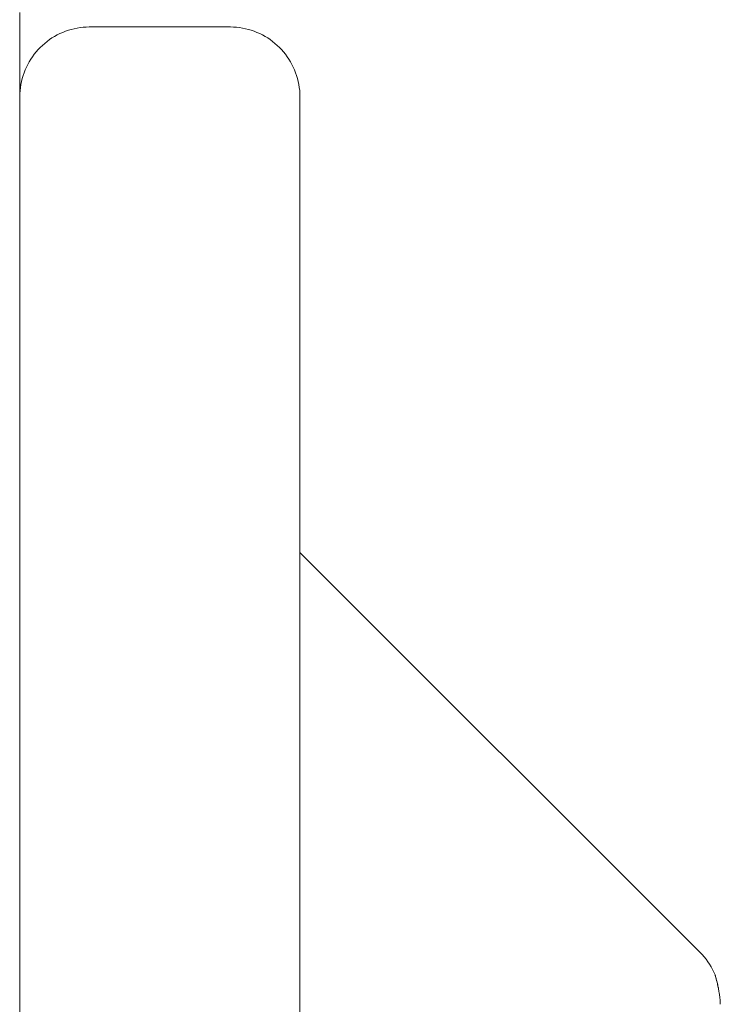
# Model space of a CAD drawing. Units: millimetres. Extents: x -45 to 4100, y -164 to 2335.
# Drawn here: x 50 to 55, y 1985 to 1992 of the extents above; entities that cross this region are included whole.
import ezdxf

# ---------------------------------------------------------------- set-up
doc = ezdxf.new("R2010")
doc.units = ezdxf.units.MM
for name, color, linetype, lineweight in [('EF-Components-ZP Fastenings', 7, 'Continuous', 5), ('EF-Sensory Panel-Single Side-Steel', 7, 'Continuous', 5), ('Working-None', 7, 'Continuous', 5)]:
    doc.layers.add(name, color=color, linetype=linetype, lineweight=lineweight)

# ---------------------------------------------------------------- blocks, each defined once
blk = doc.blocks.new('Group')
at = {"layer": 'EF-Components-ZP Fastenings', "color": 7, "linetype": 'Continuous', "lineweight": 5, "transparency": 33554687}
for p, q in [((-2056.6072, 1026.3126), (-2056.5879, 1026.3222)), ((-2056.5879, 1026.3222), (-2056.5682, 1026.331)), ((-2056.5682, 1026.331), (-2056.5481, 1026.3389)), ((-2056.5481, 1026.3389), (-2056.5276, 1026.3459)), ((-2056.5276, 1026.3459), (-2056.5069, 1026.3521)), ((-2056.5069, 1026.3521), (-2056.486, 1026.3573)), ((-2056.486, 1026.3573), (-2056.4648, 1026.3617)), ((-2056.4648, 1026.3617), (-2056.4435, 1026.3651)), ((-2056.4435, 1026.3651), (-2056.4221, 1026.3676)), ((-2056.4221, 1026.3676), (-2056.4005, 1026.3692)), ((-2056.4005, 1026.3692), (-2056.3789, 1026.3698)), ((-2056.3789, 1026.3698), (-2056.375, 1026.3698)), ((-2056.375, 1026.3698), (-2055.375, 1026.3698)), ((-2055.375, 1026.3698), (-2055.3711, 1026.3698)), ((-2055.3711, 1026.3698), (-2055.3495, 1026.3692)), ((-2055.3495, 1026.3692), (-2055.3279, 1026.3676)), ((-2055.3279, 1026.3676), (-2055.3065, 1026.3651)), ((-2055.3065, 1026.3651), (-2055.2852, 1026.3617)), ((-2055.2852, 1026.3617), (-2055.264, 1026.3573)), ((-2055.264, 1026.3573), (-2055.2431, 1026.3521)), ((-2055.2431, 1026.3521), (-2055.2224, 1026.3459)), ((-2055.2224, 1026.3459), (-2055.2019, 1026.3389)), ((-2055.2019, 1026.3389), (-2055.1818, 1026.331)), ((-2055.1818, 1026.331), (-2055.1621, 1026.3222)), ((-2055.1621, 1026.3222), (-2055.1428, 1026.3126)), ((-2056.713, 1026.2383), (-2056.6967, 1026.2526)), ((-2056.6967, 1026.2526), (-2056.6799, 1026.2661)), ((-2056.6799, 1026.2661), (-2056.6625, 1026.2789)), ((-2056.6625, 1026.2789), (-2056.6446, 1026.2909)), ((-2056.6446, 1026.2909), (-2056.6261, 1026.3022)), ((-2056.6261, 1026.3022), (-2056.6072, 1026.3126)), ((-2055.1428, 1026.3126), (-2055.1239, 1026.3022)), ((-2055.1239, 1026.3022), (-2055.1054, 1026.2909)), ((-2055.1054, 1026.2909), (-2055.0875, 1026.2789)), ((-2055.0875, 1026.2789), (-2055.0701, 1026.2661)), ((-2055.0701, 1026.2661), (-2055.0533, 1026.2526)), ((-2055.0533, 1026.2526), (-2055.037, 1026.2383)), ((-2056.7713, 1026.1747), (-2056.7577, 1026.1915)), ((-2056.7577, 1026.1915), (-2056.7435, 1026.2078)), ((-2056.7435, 1026.2078), (-2056.7286, 1026.2234)), ((-2056.7286, 1026.2234), (-2056.713, 1026.2383)), ((-2055.037, 1026.2383), (-2055.0214, 1026.2234)), ((-2055.0214, 1026.2234), (-2055.0065, 1026.2078)), ((-2055.0065, 1026.2078), (-2054.9923, 1026.1915)), ((-2054.9923, 1026.1915), (-2054.9787, 1026.1747)), ((-2056.8178, 1026.102), (-2056.8074, 1026.1209)), ((-2056.8074, 1026.1209), (-2056.7961, 1026.1394)), ((-2056.7961, 1026.1394), (-2056.7841, 1026.1573)), ((-2056.7841, 1026.1573), (-2056.7713, 1026.1747)), ((-2054.9787, 1026.1747), (-2054.9659, 1026.1573)), ((-2054.9659, 1026.1573), (-2054.9539, 1026.1394)), ((-2054.9539, 1026.1394), (-2054.9426, 1026.1209)), ((-2054.9426, 1026.1209), (-2054.9322, 1026.102)), ((-2056.8511, 1026.0225), (-2056.8441, 1026.0429)), ((-2056.8441, 1026.0429), (-2056.8362, 1026.063)), ((-2056.8362, 1026.063), (-2056.8274, 1026.0827)), ((-2056.8274, 1026.0827), (-2056.8178, 1026.102)), ((-2054.9322, 1026.102), (-2054.9226, 1026.0827)), ((-2054.9226, 1026.0827), (-2054.9138, 1026.063)), ((-2054.9138, 1026.063), (-2054.9059, 1026.0429)), ((-2054.9059, 1026.0429), (-2054.8989, 1026.0225)), ((-2056.8669, 1025.9596), (-2056.8625, 1025.9808)), ((-2056.8625, 1025.9808), (-2056.8573, 1026.0018)), ((-2056.8573, 1026.0018), (-2056.8511, 1026.0225)), ((-2054.8989, 1026.0225), (-2054.8927, 1026.0018)), ((-2054.8927, 1026.0018), (-2054.8875, 1025.9808)), ((-2054.8875, 1025.9808), (-2054.8831, 1025.9596)), ((-2056.8743, 1025.8953), (-2056.8728, 1025.9169)), ((-2056.8728, 1025.9169), (-2056.8703, 1025.9383)), ((-2056.8703, 1025.9383), (-2056.8669, 1025.9596)), ((-2054.8831, 1025.9596), (-2054.8797, 1025.9383)), ((-2054.8797, 1025.9383), (-2054.8772, 1025.9169)), ((-2054.8772, 1025.9169), (-2054.8757, 1025.8953)), ((-2056.875, 1025.8737), (-2056.8743, 1025.8953)), ((-2056.875, 1025.8698), (-2056.875, 1025.8737)), ((-2054.8757, 1025.8953), (-2054.875, 1025.8737)), ((-2054.875, 1025.8737), (-2054.875, 1025.8696)), ((-2054.875, 1025.8696), (-2054.875, 1025.8685)), ((-2054.875, 1025.869), (-2054.875, 1025.8696)), ((-2054.875, 1025.8696), (-2054.875, 1025.869)), ((-2054.875, 1025.8685), (-2054.875, 1025.8626)), ((-2054.875, 1025.8626), (-2054.875, 1025.8579)), ((-2054.875, 1025.8579), (-2054.875, 1025.8354)), ((-2054.875, 1025.8354), (-2054.875, 1025.8255)), ((-2054.875, 1025.7729), (-2054.875, 1025.8262)), ((-2054.875, 1025.7888), (-2054.875, 1025.8255)), ((-2054.875, 1025.8255), (-2054.875, 1025.7729)), ((-2054.875, 1025.7888), (-2054.875, 1025.7719)), ((-2054.875, 1025.7711), (-2054.875, 1025.7888)), ((-2054.875, 1025.7232), (-2054.875, 1025.7711)), ((-2054.875, 1025.699), (-2054.875, 1025.7351)), ((-2054.875, 1025.699), (-2054.875, 1025.7351)), ((-2054.875, 1025.7335), (-2054.875, 1025.699)), ((-2054.875, 1025.6948), (-2054.875, 1025.7232)), ((-2054.875, 1025.6386), (-2054.875, 1025.6948)), ((-2054.875, 1025.5966), (-2054.875, 1025.6386)), ((-2054.875, 1025.5351), (-2054.875, 1025.5966)), ((-2054.875, 1025.4767), (-2054.875, 1025.5351)), ((-2054.875, 1025.4121), (-2054.875, 1025.4767)), ((-2054.875, 1025.3357), (-2054.875, 1025.4121)), ((-2054.875, 1025.2691), (-2054.875, 1025.3357)), ((-2054.875, 1025.174), (-2054.875, 1025.2691)), ((-2054.875, 1025.1051), (-2054.875, 1025.174)), ((-2054.875, 1024.9926), (-2054.875, 1025.1051)), ((-2054.875, 1024.9303), (-2054.875, 1024.9926)), ((-2054.875, 1024.791), (-2054.875, 1024.9303)), ((-2054.875, 1024.7239), (-2054.875, 1024.791)), ((-2054.875, 1024.5701), (-2054.875, 1024.7239)), ((-2054.875, 1024.5072), (-2054.875, 1024.5701)), ((-2054.875, 1024.3296), (-2054.875, 1024.5072)), ((-2054.875, 1024.276), (-2054.875, 1024.3296)), ((-2054.875, 1024.0699), (-2054.875, 1024.276)), ((-2054.875, 1024.03), (-2054.875, 1024.0699)), ((-2054.875, 1024.0699), (-2054.875, 1024.03)), ((-2054.875, 1024.03), (-2054.875, 1024.0699)), ((-2054.875, 1023.7914), (-2054.875, 1024.03)), ((-2054.875, 1023.7683), (-2054.875, 1023.7914)), ((-2054.875, 1023.4903), (-2054.875, 1023.7683)), ((-2054.875, 1023.1948), (-2054.875, 1023.4903)), ((-2054.875, 1023.4903), (-2054.875, 1023.1948)), ((-2054.875, 1023.1948), (-2054.875, 1023.4903)), ((-2054.875, 1023.1797), (-2054.875, 1023.1948)), ((-2054.875, 1022.8805), (-2054.875, 1023.1797)), ((-2054.875, 1022.848), (-2054.875, 1022.8805)), ((-2054.875, 1022.546), (-2054.875, 1022.848)), ((-2054.875, 1022.6198), (-2052.0214, 1019.7663)), ((-2054.875, 1022.5008), (-2054.875, 1022.546)), ((-2054.875, 1022.193), (-2054.875, 1022.5008)), ((-2054.875, 1022.1386), (-2054.875, 1022.193)), ((-2054.875, 1021.8298), (-2054.875, 1022.1386)), ((-2054.875, 1021.7618), (-2054.875, 1021.8298)), ((-2054.875, 1021.4604), (-2054.875, 1021.7618)), ((-2054.875, 1021.3708), (-2054.875, 1021.4604)), ((-2054.875, 1021.0836), (-2054.875, 1021.3708)), ((-2054.875, 1020.9662), (-2054.875, 1021.0836)), ((-2054.875, 1020.6981), (-2054.875, 1020.9662)), ((-2054.875, 1020.5489), (-2054.875, 1020.6981)), ((-2054.875, 1020.3029), (-2054.875, 1020.5489)), ((-2054.875, 1020.1196), (-2054.875, 1020.3029)), ((-2054.875, 1019.8964), (-2054.875, 1020.1196)), ((-2054.875, 1019.6794), (-2054.875, 1019.8964)), ((-2052.0214, 1019.7663), (-2052.0201, 1019.7649)), ((-2052.0201, 1019.7649), (-2052.0052, 1019.7492)), ((-2052.0052, 1019.7492), (-2051.991, 1019.7329)), ((-2051.991, 1019.7329), (-2051.9775, 1019.7161)), ((-2051.9775, 1019.7161), (-2051.9648, 1019.6986)), ((-2054.875, 1019.4774), (-2054.875, 1019.6794)), ((-2051.9648, 1019.6986), (-2051.9528, 1019.6806)), ((-2051.9528, 1019.6806), (-2051.9417, 1019.6621)), ((-2051.9417, 1019.6621), (-2051.9313, 1019.6432)), ((-2051.9313, 1019.6432), (-2051.9218, 1019.6238)), ((-2051.9218, 1019.6238), (-2051.9131, 1019.6041)), ((-2051.9131, 1019.6041), (-2051.9123, 1019.6023)), ((-2051.9123, 1019.6023), (-2051.9122, 1019.6018)), ((-2051.9122, 1019.6019), (-2051.9119, 1019.6008)), ((-2051.9122, 1019.6018), (-2051.9119, 1019.6008)), ((-2051.9119, 1019.6008), (-2051.9117, 1019.6)), ((-2051.9119, 1019.6008), (-2051.9114, 1019.599)), ((-2051.9117, 1019.6), (-2051.9108, 1019.5968)), ((-2051.9114, 1019.599), (-2051.911, 1019.5976)), ((-2051.911, 1019.5976), (-2051.9108, 1019.5967)), ((-2051.9108, 1019.5968), (-2051.9108, 1019.5965)), ((-2051.9108, 1019.5965), (-2051.9099, 1019.5936)), ((-2051.9099, 1019.5936), (-2051.9093, 1019.5913)), ((-2051.9093, 1019.5913), (-2051.9077, 1019.5855)), ((-2051.9093, 1019.5912), (-2051.9089, 1019.5898)), ((-2051.9089, 1019.5898), (-2051.9075, 1019.585)), ((-2051.9077, 1019.5855), (-2051.9073, 1019.5842)), ((-2051.9075, 1019.585), (-2051.9062, 1019.5803)), ((-2051.9073, 1019.5842), (-2051.9063, 1019.5803)), ((-2051.9063, 1019.5803), (-2051.9059, 1019.5791)), ((-2051.9062, 1019.5803), (-2051.9059, 1019.5791)), ((-2051.9059, 1019.5791), (-2051.9057, 1019.5784)), ((-2051.9059, 1019.5791), (-2051.9057, 1019.5784)), ((-2051.9057, 1019.5784), (-2051.9054, 1019.5773)), ((-2051.9057, 1019.5784), (-2051.9054, 1019.5773)), ((-2051.9054, 1019.5773), (-2051.9049, 1019.5753)), ((-2051.9054, 1019.5773), (-2051.9048, 1019.5752)), ((-2051.9049, 1019.5753), (-2051.9047, 1019.5747)), ((-2051.9048, 1019.5752), (-2051.9047, 1019.5747)), ((-2051.9047, 1019.5747), (-2051.9029, 1019.568)), ((-2051.9047, 1019.5747), (-2051.9029, 1019.5681)), ((-2051.9029, 1019.5681), (-2051.9018, 1019.564)), ((-2051.9029, 1019.568), (-2051.9016, 1019.5632)), ((-2051.9018, 1019.564), (-2051.899, 1019.553)), ((-2051.9016, 1019.5632), (-2051.899, 1019.5529)), ((-2051.899, 1019.553), (-2051.8989, 1019.5524)), ((-2051.899, 1019.5529), (-2051.8989, 1019.5525)), ((-2051.8989, 1019.5525), (-2051.8988, 1019.5522)), ((-2051.8988, 1019.5522), (-2051.8984, 1019.5504)), ((-2051.8988, 1019.5522), (-2051.8979, 1019.5485)), ((-2051.8984, 1019.5504), (-2051.8969, 1019.5442)), ((-2051.8979, 1019.5485), (-2051.8969, 1019.5442)), ((-2051.8969, 1019.5442), (-2051.8947, 1019.5349)), ((-2051.8969, 1019.5442), (-2051.8947, 1019.5348)), ((-2051.8947, 1019.5349), (-2051.8945, 1019.5342)), ((-2051.8947, 1019.5348), (-2051.8938, 1019.5313)), ((-2051.8945, 1019.5342), (-2051.8928, 1019.5264)), ((-2051.8938, 1019.5313), (-2051.8928, 1019.5264)), ((-2051.8928, 1019.5264), (-2051.8927, 1019.5259)), ((-2051.8928, 1019.5264), (-2051.8927, 1019.526)), ((-2051.8927, 1019.526), (-2051.8924, 1019.5244)), ((-2051.8927, 1019.5259), (-2051.8924, 1019.5244)), ((-2051.8924, 1019.5244), (-2051.8904, 1019.5154)), ((-2051.8924, 1019.5244), (-2051.8897, 1019.5118)), ((-2051.8904, 1019.5154), (-2051.8888, 1019.5069)), ((-2051.8897, 1019.5118), (-2051.8888, 1019.507)), ((-2051.8888, 1019.507), (-2051.8877, 1019.5012)), ((-2051.8888, 1019.5069), (-2051.8877, 1019.5012)), ((-2051.8877, 1019.5012), (-2051.8875, 1019.5004)), ((-2051.8877, 1019.5012), (-2051.8876, 1019.5004)), ((-2054.875, 1019.2291), (-2054.875, 1019.4774)), ((-2051.8876, 1019.5004), (-2051.8874, 1019.4996)), ((-2051.8875, 1019.5004), (-2051.8874, 1019.4996)), ((-2051.8874, 1019.4996), (-2051.8863, 1019.4938)), ((-2051.8874, 1019.4996), (-2051.8857, 1019.4903)), ((-2051.8863, 1019.4938), (-2051.8854, 1019.4882)), ((-2051.8857, 1019.4903), (-2051.8854, 1019.4883)), ((-2051.8854, 1019.4883), (-2051.8832, 1019.4744)), ((-2051.8854, 1019.4882), (-2051.8832, 1019.4744)), ((-2051.8832, 1019.4742), (-2051.8825, 1019.4698)), ((-2051.8832, 1019.4742), (-2051.883, 1019.4731)), ((-2051.883, 1019.4731), (-2051.8821, 1019.4673)), ((-2051.8825, 1019.4698), (-2051.8811, 1019.459)), ((-2051.8821, 1019.4673), (-2051.8811, 1019.4591)), ((-2051.8811, 1019.4591), (-2051.8798, 1019.4481)), ((-2051.8811, 1019.459), (-2051.8798, 1019.4481)), ((-2051.8798, 1019.4481), (-2051.8796, 1019.4464)), ((-2051.8798, 1019.4481), (-2051.8792, 1019.4431)), ((-2051.8796, 1019.4464), (-2051.8792, 1019.4435)), ((-2051.8792, 1019.4435), (-2051.8792, 1019.4431)), ((-2051.8792, 1019.4431), (-2051.8776, 1019.4254)), ((-2051.8791, 1019.4429), (-2051.8776, 1019.4254)), ((-2051.8776, 1019.4254), (-2051.8773, 1019.4216)), ((-2051.8776, 1019.4254), (-2051.8773, 1019.4216)), ((-2051.8773, 1019.4216), (-2051.8771, 1019.4195)), ((-2051.8773, 1019.4216), (-2051.8771, 1019.4195)), ((-2051.8771, 1019.4195), (-2051.8769, 1019.4176)), ((-2051.8771, 1019.4195), (-2051.8768, 1019.4156)), ((-2051.8769, 1019.4176), (-2051.8763, 1019.4067)), ((-2051.8768, 1019.4156), (-2051.8763, 1019.4067)), ((-2051.8763, 1019.4067), (-2051.8757, 1019.3948)), ((-2051.8763, 1019.4067), (-2051.8757, 1019.3948))]:
    blk.add_line(p, q, dxfattribs=at)
at = {"layer": 'EF-Sensory Panel-Single Side-Steel', "color": 7, "linetype": 'Continuous', "lineweight": 5, "transparency": 33554687}
for p, q in [((-2056.875, 1026.3487), (-2056.875, 1026.473)), ((-2056.875, 1026.2232), (-2056.875, 1026.3487)), ((-2056.875, 1026.0966), (-2056.875, 1026.2232)), ((-2056.875, 1025.9688), (-2056.875, 1026.0966)), ((-2056.875, 1025.8399), (-2056.875, 1025.9688)), ((-2056.875, 1025.71), (-2056.875, 1025.8399)), ((-2056.875, 1025.5789), (-2056.875, 1025.71)), ((-2056.875, 1025.4468), (-2056.875, 1025.5789)), ((-2056.875, 1025.3136), (-2056.875, 1025.4468)), ((-2056.875, 1025.1794), (-2056.875, 1025.3136)), ((-2056.875, 1025.0441), (-2056.875, 1025.1794)), ((-2056.875, 1024.9078), (-2056.875, 1025.0441)), ((-2056.875, 1024.7705), (-2056.875, 1024.9078)), ((-2056.875, 1024.6322), (-2056.875, 1024.7705)), ((-2056.875, 1024.4929), (-2056.875, 1024.6322)), ((-2056.875, 1024.3527), (-2056.875, 1024.4929)), ((-2056.875, 1024.2114), (-2056.875, 1024.3527)), ((-2056.875, 1024.0693), (-2056.875, 1024.2114)), ((-2056.875, 1023.9262), (-2056.875, 1024.0693)), ((-2056.875, 1023.7822), (-2056.875, 1023.9262)), ((-2056.875, 1023.6373), (-2056.875, 1023.7822)), ((-2056.875, 1023.4915), (-2056.875, 1023.6373)), ((-2056.875, 1023.3448), (-2056.875, 1023.4915)), ((-2056.875, 1023.1973), (-2056.875, 1023.3448)), ((-2056.875, 1023.0489), (-2056.875, 1023.1973)), ((-2056.875, 1022.8997), (-2056.875, 1023.0489)), ((-2056.875, 1022.7496), (-2056.875, 1022.8997)), ((-2056.875, 1022.5988), (-2056.875, 1022.7496)), ((-2056.875, 1022.4472), (-2056.875, 1022.5988)), ((-2056.875, 1022.2948), (-2056.875, 1022.4472)), ((-2056.875, 1022.1416), (-2056.875, 1022.2948)), ((-2056.875, 1021.9877), (-2056.875, 1022.1416)), ((-2056.875, 1021.8331), (-2056.875, 1021.9877)), ((-2056.875, 1021.6777), (-2056.875, 1021.8331)), ((-2056.875, 1021.5217), (-2056.875, 1021.6777)), ((-2056.875, 1021.3649), (-2056.875, 1021.5217)), ((-2056.875, 1021.2075), (-2056.875, 1021.3649)), ((-2056.875, 1021.0495), (-2056.875, 1021.2075)), ((-2056.875, 1020.8908), (-2056.875, 1021.0495)), ((-2056.875, 1020.7314), (-2056.875, 1020.8908)), ((-2056.875, 1020.5715), (-2056.875, 1020.7314)), ((-2056.875, 1020.411), (-2056.875, 1020.5715)), ((-2056.875, 1020.2499), (-2056.875, 1020.411)), ((-2056.875, 1020.0882), (-2056.875, 1020.2499)), ((-2056.875, 1019.926), (-2056.875, 1020.0882)), ((-2056.875, 1019.7632), (-2056.875, 1019.926)), ((-2056.875, 1019.5999), (-2056.875, 1019.7632)), ((-2056.875, 1019.4361), (-2056.875, 1019.5999)), ((-2056.875, 1019.2719), (-2056.875, 1019.4361))]:
    blk.add_line(p, q, dxfattribs=at)

msp = doc.modelspace()

# ---------------------------------------------------------------- block references
at = {"layer": 'Working-None'}
msp.add_blockref('Group', (2106.875, 965.6312), dxfattribs=at)

doc.saveas('drawing.dxf')
